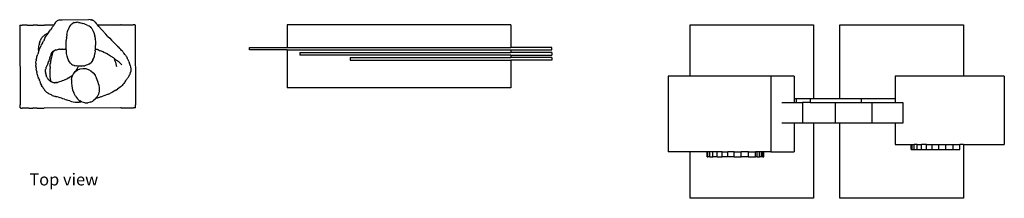
# Model space of a CAD drawing. Units: metres. Extents: x 3.2 to 6.35, y 4.18 to 5.6.
# Drawn here: x 3.2 to 4.53, y 5.36 to 5.6 of the extents above; entities that cross this region are included whole.
import ezdxf

# ---------------------------------------------------------------- set-up
doc = ezdxf.new("R2010")
doc.units = ezdxf.units.M
doc.layers.add('Edges', color=7, linetype='Continuous')
doc.styles.get("Standard").update_dxf_attribs({"font": 'verdana.ttf'})

# ---------------------------------------------------------------- blocks, each defined once
blk = doc.blocks.new('showpiece sculpture set PL')
at = {"layer": 'Edges'}
for p, q in [((3.2478, 3.043), (3.2473, 3.0423)), ((3.2487, 3.0442), (3.2478, 3.043)), ((3.2487, 3.0442), (3.2494, 3.0453)), ((3.2494, 3.0453), (3.2501, 3.0462)), ((3.2501, 3.0462), (3.2507, 3.0471)), ((3.2507, 3.0471), (3.2513, 3.0478)), ((3.2521, 3.0485), (3.2513, 3.0478)), ((3.2521, 3.0485), (3.2531, 3.0489)), ((3.2533, 3.049), (3.2531, 3.0489)), ((3.2533, 3.049), (3.2545, 3.0493)), ((3.2545, 3.0493), (3.2549, 3.0493)), ((3.2549, 3.0493), (3.2552, 3.0494)), ((3.2552, 3.0494), (3.2562, 3.0494)), ((3.2565, 3.0495), (3.2562, 3.0494)), ((3.2565, 3.0495), (3.2586, 3.0495)), ((3.2586, 3.0495), (3.2946, 3.0497)), ((3.2703, 3.0426), (3.2701, 3.0424)), ((3.2703, 3.0426), (3.2707, 3.043)), ((3.2707, 3.043), (3.2713, 3.0436)), ((3.2713, 3.0436), (3.2715, 3.0438)), ((3.2717, 3.044), (3.2715, 3.0438)), ((3.2717, 3.044), (3.2719, 3.0441)), ((3.2719, 3.0441), (3.2728, 3.0447)), ((3.2728, 3.0447), (3.273, 3.0448)), ((3.2732, 3.045), (3.273, 3.0448)), ((3.2746, 3.0456), (3.2732, 3.045)), ((3.2748, 3.0457), (3.2746, 3.0456)), ((3.2748, 3.0457), (3.2749, 3.0457)), ((3.2749, 3.0457), (3.276, 3.046)), ((3.276, 3.046), (3.2761, 3.046)), ((3.2761, 3.046), (3.2775, 3.0461)), ((3.2775, 3.0461), (3.279, 3.0461)), ((3.2804, 3.0459), (3.279, 3.0461)), ((3.2804, 3.0459), (3.2819, 3.0457)), ((3.2819, 3.0457), (3.2835, 3.0453)), ((3.2835, 3.0453), (3.2851, 3.0448)), ((3.2851, 3.0448), (3.2866, 3.0443)), ((3.2883, 3.0438), (3.2866, 3.0443)), ((3.2899, 3.0432), (3.2883, 3.0438)), ((3.2914, 3.0427), (3.2899, 3.0432)), ((3.2916, 3.0426), (3.2914, 3.0427)), ((3.2916, 3.0426), (3.2931, 3.042)), ((3.2967, 3.0496), (3.2946, 3.0497)), ((3.2967, 3.0496), (3.2983, 3.0494)), ((3.2984, 3.0494), (3.2983, 3.0494)), ((3.2984, 3.0494), (3.2995, 3.0491)), ((3.2995, 3.0491), (3.2997, 3.049)), ((3.2998, 3.049), (3.2997, 3.049)), ((3.2998, 3.049), (3.301, 3.0484)), ((3.3021, 3.0473), (3.301, 3.0484)), ((3.3021, 3.0473), (3.3033, 3.0461)), ((3.3033, 3.0461), (3.3046, 3.0445)), ((3.3062, 3.0426), (3.3046, 3.0445)), ((3.3063, 3.0425), (3.3062, 3.0426)), ((3.3063, 3.0425), (3.3377, 3.0426)), ((3.3081, 3.0404), (3.3063, 3.0425)), ((3.3387, 3.0426), (3.3377, 3.0426)), ((3.3387, 3.0426), (3.3545, 3.0426)), ((3.3553, 3.0426), (3.3545, 3.0426)), ((3.3559, 3.0426), (3.3553, 3.0426)), ((3.3563, 3.0425), (3.3559, 3.0426)), ((3.3566, 3.0425), (3.3563, 3.0425)), ((3.3568, 3.0425), (3.3566, 3.0425)), ((3.3569, 3.0424), (3.3568, 3.0425)), ((3.3569, 3.0423), (3.3569, 3.0424)), ((3.5622, 3.0426), (3.5622, 3.012)), ((3.8638, 3.0426), (3.5622, 3.0426)), ((3.8638, 3.0426), (3.8638, 3.012)), ((4.1058, 3.0426), (4.2724, 3.0426)), ((4.1058, 2.9733), (4.1058, 3.0426)), ((4.2724, 3.0426), (4.2724, 2.943)), ((4.308, 3.0426), (4.4746, 3.0426)), ((4.308, 2.943), (4.308, 3.0426)), ((4.4746, 3.0426), (4.4746, 2.9733)), ((3.2014, 3.042), (3.2013, 3.0418)), ((3.2013, 3.0418), (3.2013, 3.0414)), ((3.2013, 3.0414), (3.2013, 3.0408)), ((3.2013, 3.0408), (3.2013, 3.04)), ((3.2013, 3.04), (3.2013, 3.0387)), ((3.2013, 3.0387), (3.2017, 2.9345)), ((3.2014, 3.0421), (3.2015, 3.0422)), ((3.2014, 3.0421), (3.2014, 3.042)), ((3.2015, 3.0422), (3.2016, 3.0422)), ((3.2016, 3.0422), (3.2018, 3.0423)), ((3.2018, 3.0423), (3.2022, 3.0423)), ((3.2022, 3.0423), (3.2027, 3.0423)), ((3.2027, 3.0423), (3.2035, 3.0423)), ((3.2035, 3.0423), (3.2045, 3.0423)), ((3.2115, 3.0423), (3.2045, 3.0423)), ((3.2115, 3.0423), (3.2194, 3.0422)), ((3.2253, 3.0422), (3.2194, 3.0422)), ((3.2253, 3.0422), (3.2316, 3.0422)), ((3.2316, 3.0422), (3.2347, 3.0422)), ((3.2473, 3.0423), (3.2347, 3.0422)), ((3.2368, 3.0301), (3.2351, 3.029)), ((3.2368, 3.0301), (3.2375, 3.0305)), ((3.2375, 3.0305), (3.2396, 3.0317)), ((3.2394, 3.031), (3.238, 3.0289)), ((3.2394, 3.031), (3.2401, 3.0319)), ((3.2396, 3.0317), (3.2401, 3.0319)), ((3.2401, 3.032), (3.2414, 3.034)), ((3.2401, 3.0319), (3.2401, 3.032)), ((3.2414, 3.034), (3.2427, 3.0359)), ((3.244, 3.0376), (3.2427, 3.0359)), ((3.2445, 3.0383), (3.244, 3.0376)), ((3.2445, 3.0383), (3.2456, 3.0399)), ((3.2456, 3.0399), (3.2467, 3.0414)), ((3.2473, 3.0423), (3.2467, 3.0414)), ((3.265, 3.0292), (3.2645, 3.0258)), ((3.265, 3.0296), (3.2657, 3.033)), ((3.265, 3.0296), (3.265, 3.0292)), ((3.2657, 3.033), (3.2658, 3.0334)), ((3.2658, 3.0334), (3.2659, 3.0338)), ((3.2659, 3.0338), (3.2668, 3.0365)), ((3.2668, 3.0365), (3.2669, 3.0369)), ((3.2671, 3.0373), (3.2669, 3.0369)), ((3.2681, 3.0394), (3.2671, 3.0373)), ((3.2683, 3.0398), (3.2681, 3.0394)), ((3.2685, 3.0401), (3.2683, 3.0398)), ((3.2685, 3.0401), (3.2688, 3.0404)), ((3.2688, 3.0404), (3.2696, 3.0418)), ((3.2699, 3.0421), (3.2696, 3.0418)), ((3.2701, 3.0424), (3.2699, 3.0421)), ((3.2933, 3.0419), (3.2931, 3.042)), ((3.2933, 3.0419), (3.2947, 3.0412)), ((3.2947, 3.0412), (3.295, 3.041)), ((3.2963, 3.0401), (3.295, 3.041)), ((3.2963, 3.0401), (3.2966, 3.0399)), ((3.2978, 3.0386), (3.2966, 3.0399)), ((3.298, 3.0384), (3.2978, 3.0386)), ((3.2992, 3.0368), (3.298, 3.0384)), ((3.2992, 3.0368), (3.2994, 3.0365)), ((3.2994, 3.0365), (3.2996, 3.0361)), ((3.3008, 3.0336), (3.2996, 3.0361)), ((3.3016, 3.0313), (3.3008, 3.0336)), ((3.3016, 3.0313), (3.3018, 3.0309)), ((3.3018, 3.0309), (3.3019, 3.0304)), ((3.3019, 3.0304), (3.3026, 3.0274)), ((3.3117, 3.0362), (3.3081, 3.0404)), ((3.3103, 3.0378), (3.3117, 3.0362)), ((3.3117, 3.0362), (3.3127, 3.0352)), ((3.3127, 3.0352), (3.3175, 3.03)), ((3.3198, 3.0275), (3.3175, 3.03)), ((3.3569, 3.0423), (3.357, 3.0422)), ((3.357, 3.0422), (3.357, 3.042)), ((3.357, 3.042), (3.357, 3.0416)), ((3.357, 3.0416), (3.357, 3.041)), ((3.357, 3.041), (3.357, 3.0402)), ((3.357, 3.0402), (3.3571, 3.0389)), ((3.3571, 3.0389), (3.3575, 2.9345)), ((3.2278, 3.0169), (3.2275, 3.0154)), ((3.2278, 3.0169), (3.2282, 3.0184)), ((3.2285, 3.0198), (3.2282, 3.0184)), ((3.2285, 3.0198), (3.229, 3.021)), ((3.2294, 3.0222), (3.229, 3.021)), ((3.2301, 3.0234), (3.2294, 3.0222)), ((3.2301, 3.0234), (3.2306, 3.0244)), ((3.2312, 3.0169), (3.2302, 3.0148)), ((3.2306, 3.0244), (3.2314, 3.0255)), ((3.2323, 3.019), (3.2312, 3.0169)), ((3.2314, 3.0255), (3.232, 3.0262)), ((3.2331, 3.0273), (3.232, 3.0262)), ((3.2323, 3.019), (3.2335, 3.0212)), ((3.2331, 3.0273), (3.2337, 3.0279)), ((3.2348, 3.0234), (3.2335, 3.0212)), ((3.2337, 3.0279), (3.2351, 3.029)), ((3.2348, 3.0234), (3.2354, 3.0246)), ((3.2354, 3.0246), (3.2367, 3.0268)), ((3.2367, 3.0268), (3.238, 3.0289)), ((3.2639, 3.017), (3.2641, 3.0209)), ((3.2639, 3.0166), (3.2639, 3.017)), ((3.2639, 3.0122), (3.2639, 3.0166)), ((3.2644, 3.0254), (3.2641, 3.0213)), ((3.2641, 3.0209), (3.2641, 3.0213)), ((3.2644, 3.0254), (3.2645, 3.0258)), ((3.3027, 3.027), (3.3026, 3.0274)), ((3.3027, 3.027), (3.3032, 3.0236)), ((3.3032, 3.0232), (3.3032, 3.0236)), ((3.3032, 3.0232), (3.3035, 3.0195)), ((3.3035, 3.0195), (3.3035, 3.0191)), ((3.3035, 3.0191), (3.3036, 3.0152)), ((3.3198, 3.0275), (3.3204, 3.0268)), ((3.3204, 3.0268), (3.3228, 3.0244)), ((3.3228, 3.0244), (3.325, 3.0221)), ((3.3271, 3.02), (3.325, 3.0221)), ((3.3309, 3.0162), (3.3271, 3.02)), ((3.3309, 3.0162), (3.3316, 3.0155)), ((3.225, 3.0012), (3.2256, 3.0029)), ((3.2272, 3.0078), (3.2256, 3.0029)), ((3.2267, 3.0104), (3.2263, 3.0084)), ((3.2267, 3.0104), (3.2269, 3.0121)), ((3.2269, 3.0121), (3.2272, 3.0137)), ((3.2272, 3.0137), (3.2275, 3.0154)), ((3.2272, 3.0078), (3.2279, 3.0096)), ((3.2279, 3.0096), (3.2287, 3.0115)), ((3.2287, 3.0115), (3.2297, 3.0135)), ((3.2297, 3.0135), (3.2302, 3.0148)), ((3.2435, 3.0027), (3.2432, 3.002)), ((3.2439, 3.0037), (3.2435, 3.0027)), ((3.2439, 3.0037), (3.2445, 3.0048)), ((3.2448, 3.0054), (3.2445, 3.0048)), ((3.2448, 3.0054), (3.2452, 3.0059)), ((3.2451, 3.0024), (3.2454, 3.003)), ((3.2462, 3.0065), (3.2452, 3.0059)), ((3.2452, 3.0059), (3.2452, 3.0059)), ((3.2454, 3.003), (3.2461, 3.0048)), ((3.2461, 3.0048), (3.2468, 3.0065)), ((3.2471, 3.0071), (3.2462, 3.0065)), ((3.2471, 3.0071), (3.2468, 3.0065)), ((3.2474, 3.0074), (3.2471, 3.0071)), ((3.2476, 3.0074), (3.2474, 3.0074)), ((3.2476, 3.0074), (3.2488, 3.0081)), ((3.2502, 3.0086), (3.2488, 3.0081)), ((3.2502, 3.0086), (3.2516, 3.009)), ((3.2516, 3.009), (3.2529, 3.0093)), ((3.2529, 3.0093), (3.2541, 3.0095)), ((3.2552, 3.0096), (3.2541, 3.0095)), ((3.2552, 3.0096), (3.2563, 3.0096)), ((3.2563, 3.0096), (3.2572, 3.0096)), ((3.2572, 3.0096), (3.258, 3.0096)), ((3.2588, 3.0096), (3.258, 3.0096)), ((3.2588, 3.0096), (3.2591, 3.0096)), ((3.2591, 3.0096), (3.26, 3.0096)), ((3.26, 3.0096), (3.261, 3.0095)), ((3.261, 3.0095), (3.2622, 3.0095)), ((3.2622, 3.0095), (3.2625, 3.0095)), ((3.264, 3.0094), (3.2625, 3.0095)), ((3.2641, 3.0094), (3.2639, 3.0122)), ((3.264, 3.0094), (3.2641, 3.0094)), ((3.2642, 3.008), (3.2641, 3.0094)), ((3.2646, 3.004), (3.2642, 3.008)), ((3.2646, 3.0037), (3.2646, 3.004)), ((3.2652, 3.0004), (3.2646, 3.0037)), ((3.3021, 3.0004), (3.3027, 3.0035)), ((3.3027, 3.0035), (3.3028, 3.0038)), ((3.3033, 3.0073), (3.3028, 3.0038)), ((3.3033, 3.0073), (3.3034, 3.0095)), ((3.3034, 3.0095), (3.3035, 3.011)), ((3.3035, 3.0095), (3.3034, 3.0095)), ((3.3035, 3.011), (3.3036, 3.0114)), ((3.3048, 3.0094), (3.3035, 3.0095)), ((3.3036, 3.0114), (3.3036, 3.0152)), ((3.3059, 3.0091), (3.3048, 3.0094)), ((3.3062, 3.0091), (3.3059, 3.0091)), ((3.3067, 3.0089), (3.3062, 3.0091)), ((3.3072, 3.0088), (3.3067, 3.0089)), ((3.3072, 3.0088), (3.3075, 3.0087)), ((3.3075, 3.0087), (3.3089, 3.0081)), ((3.3089, 3.0081), (3.3107, 3.0074)), ((3.3109, 3.0073), (3.3107, 3.0074)), ((3.3118, 3.0069), (3.3109, 3.0073)), ((3.3118, 3.0069), (3.3128, 3.0065)), ((3.315, 3.0054), (3.3128, 3.0065)), ((3.3128, 3.0065), (3.3128, 3.0065)), ((3.315, 3.0054), (3.3149, 3.0055)), ((3.3171, 3.0044), (3.315, 3.0054)), ((3.3172, 3.0044), (3.3171, 3.0044)), ((3.3173, 3.0043), (3.3172, 3.0044)), ((3.3191, 3.0035), (3.3173, 3.0043)), ((3.3191, 3.0035), (3.3193, 3.0033)), ((3.3193, 3.0033), (3.3194, 3.0033)), ((3.3196, 3.0032), (3.3194, 3.0033)), ((3.3196, 3.0032), (3.3209, 3.0024)), ((3.3316, 3.0155), (3.3333, 3.0138)), ((3.3333, 3.0138), (3.3349, 3.0122)), ((3.3363, 3.0108), (3.3349, 3.0122)), ((3.3376, 3.0094), (3.3363, 3.0108)), ((3.3388, 3.008), (3.3376, 3.0094)), ((3.3399, 3.0068), (3.3388, 3.008)), ((3.3406, 3.006), (3.3399, 3.0068)), ((3.3408, 3.0057), (3.3406, 3.006)), ((3.3409, 3.0056), (3.3408, 3.0057)), ((3.3409, 3.0056), (3.3415, 3.0048)), ((3.3424, 3.0037), (3.3415, 3.0048)), ((3.3432, 3.0026), (3.3424, 3.0037)), ((3.3439, 3.0016), (3.3432, 3.0026)), ((3.5113, 3.0086), (3.5113, 3.012)), ((3.5113, 3.012), (3.5622, 3.012)), ((3.5622, 3.0086), (3.5113, 3.0086)), ((3.5622, 3.012), (3.8638, 3.012)), ((3.5622, 3.0086), (3.5622, 2.9576)), ((3.5622, 3.0086), (3.8638, 3.0086)), ((3.5793, 3.0052), (3.5793, 3.0018)), ((3.5793, 3.0052), (3.8638, 3.0052)), ((3.9192, 3.012), (3.8638, 3.012)), ((3.8638, 3.0086), (3.8638, 3.0052)), ((3.8638, 3.0086), (3.9192, 3.0086)), ((3.9192, 3.0052), (3.8638, 3.0052)), ((3.9192, 3.0086), (3.9192, 3.012)), ((3.9192, 3.0052), (3.9192, 3.0018)), ((3.2231, 2.9909), (3.223, 2.9895)), ((3.223, 2.9895), (3.223, 2.9882)), ((3.2231, 2.9909), (3.2232, 2.9923)), ((3.2232, 2.9923), (3.2234, 2.9937)), ((3.2236, 2.9951), (3.2234, 2.9937)), ((3.2236, 2.9951), (3.2239, 2.9965)), ((3.2239, 2.9965), (3.2242, 2.998)), ((3.2242, 2.998), (3.2246, 2.9996)), ((3.225, 3.0012), (3.2246, 2.9996)), ((3.2386, 2.9885), (3.2391, 2.9896)), ((3.2391, 2.9896), (3.2395, 2.9906)), ((3.2395, 2.9906), (3.2399, 2.9917)), ((3.2403, 2.9928), (3.2399, 2.9917)), ((3.2403, 2.9928), (3.2405, 2.9939)), ((3.2406, 2.994), (3.2405, 2.9939)), ((3.2409, 2.9949), (3.2406, 2.994)), ((3.2414, 2.9967), (3.2409, 2.9953)), ((3.2409, 2.9952), (3.2409, 2.9953)), ((3.2409, 2.9952), (3.2409, 2.9949)), ((3.2419, 2.9983), (3.2414, 2.9967)), ((3.2419, 2.9983), (3.2421, 2.9988)), ((3.2428, 3.0007), (3.2421, 2.9988)), ((3.2427, 2.9914), (3.2426, 2.9897)), ((3.2426, 2.9879), (3.2426, 2.9897)), ((3.2429, 2.9928), (3.2427, 2.9914)), ((3.2431, 3.0017), (3.2428, 3.0007)), ((3.2429, 2.9928), (3.2431, 2.9945)), ((3.2432, 3.002), (3.2431, 3.0017)), ((3.2433, 2.9955), (3.2431, 2.9945)), ((3.2436, 2.9972), (3.2433, 2.9955)), ((3.244, 2.9989), (3.2436, 2.9972)), ((3.2445, 3.0006), (3.244, 2.9989)), ((3.2451, 3.0024), (3.2445, 3.0006)), ((3.2652, 3.0004), (3.2652, 3.0002)), ((3.2661, 2.9972), (3.2652, 3.0002)), ((3.2671, 2.9947), (3.2661, 2.9972)), ((3.2671, 2.9947), (3.2671, 2.9945)), ((3.2683, 2.9925), (3.2671, 2.9945)), ((3.2696, 2.9909), (3.2683, 2.9925)), ((3.2696, 2.9909), (3.2709, 2.9897)), ((3.2709, 2.9897), (3.271, 2.9896)), ((3.271, 2.9896), (3.2726, 2.9886)), ((3.2944, 2.9893), (3.2928, 2.9885)), ((3.2944, 2.9893), (3.296, 2.9903)), ((3.296, 2.9903), (3.2975, 2.9917)), ((3.2988, 2.9932), (3.2975, 2.9917)), ((3.3001, 2.9952), (3.2988, 2.9932)), ((3.3001, 2.9952), (3.3011, 2.9975)), ((3.3012, 2.9977), (3.3011, 2.9975)), ((3.3012, 2.9977), (3.3021, 3.0004)), ((3.3213, 3.0022), (3.3209, 3.0024)), ((3.3226, 3.0013), (3.3213, 3.0022)), ((3.324, 3.0004), (3.3226, 3.0013)), ((3.3246, 3), (3.324, 3.0004)), ((3.3246, 3), (3.3247, 3)), ((3.3286, 2.9973), (3.3247, 3)), ((3.3286, 2.9973), (3.3286, 2.9972)), ((3.3286, 2.9972), (3.3288, 2.9965)), ((3.3288, 2.997), (3.3286, 2.9972)), ((3.3288, 2.997), (3.3305, 2.9958)), ((3.3288, 2.9965), (3.3294, 2.995)), ((3.3294, 2.995), (3.3304, 2.992)), ((3.3304, 2.992), (3.3316, 2.9876)), ((3.3305, 2.9958), (3.332, 2.9946)), ((3.3327, 2.9941), (3.332, 2.9946)), ((3.3331, 2.9938), (3.3327, 2.9941)), ((3.3335, 2.9935), (3.3331, 2.9938)), ((3.3341, 2.993), (3.3335, 2.9935)), ((3.3353, 2.992), (3.3341, 2.993)), ((3.3364, 2.991), (3.3353, 2.992)), ((3.3374, 2.9901), (3.3364, 2.991)), ((3.3376, 2.99), (3.3374, 2.9901)), ((3.3382, 2.9893), (3.3376, 2.99)), ((3.3383, 2.9893), (3.3382, 2.9893)), ((3.339, 2.9884), (3.3383, 2.9893)), ((3.3439, 3.0016), (3.3445, 3.0006)), ((3.3445, 3.0006), (3.3452, 2.9996)), ((3.3452, 2.9996), (3.3457, 2.9987)), ((3.3457, 2.9987), (3.3462, 2.9978)), ((3.3469, 2.9966), (3.3462, 2.9978)), ((3.3473, 2.9958), (3.3469, 2.9966)), ((3.3473, 2.9958), (3.3476, 2.9951)), ((3.3476, 2.9951), (3.3479, 2.9945)), ((3.3483, 2.9937), (3.3479, 2.9945)), ((3.3486, 2.993), (3.3483, 2.9937)), ((3.3486, 2.993), (3.3492, 2.9916)), ((3.3494, 2.9909), (3.3492, 2.9916)), ((3.3499, 2.9895), (3.3494, 2.9909)), ((3.3503, 2.988), (3.3499, 2.9895)), ((3.8638, 3.0018), (3.5793, 3.0018)), ((3.6473, 2.9984), (3.6473, 2.995)), ((3.6473, 2.9984), (3.8638, 2.9984)), ((3.6473, 2.995), (3.8638, 2.995)), ((3.8638, 3.0018), (3.8638, 2.9984)), ((3.8638, 3.0018), (3.9192, 3.0018)), ((3.9192, 2.9984), (3.8638, 2.9984)), ((3.8638, 2.995), (3.8638, 2.9576)), ((3.9192, 2.995), (3.8638, 2.995)), ((3.9192, 2.9984), (3.9192, 2.995)), ((3.2231, 2.9868), (3.223, 2.9882)), ((3.2231, 2.9868), (3.2232, 2.9854)), ((3.2232, 2.9854), (3.2234, 2.984)), ((3.2234, 2.984), (3.2236, 2.9825)), ((3.2239, 2.981), (3.2236, 2.9825)), ((3.2242, 2.9795), (3.2239, 2.981)), ((3.2242, 2.9795), (3.2246, 2.978)), ((3.225, 2.9765), (3.2246, 2.978)), ((3.2254, 2.975), (3.225, 2.9765)), ((3.225, 2.9765), (3.225, 2.9765)), ((3.2361, 2.9804), (3.2363, 2.9817)), ((3.2361, 2.9789), (3.2361, 2.9804)), ((3.2361, 2.9789), (3.2361, 2.9787)), ((3.2361, 2.9787), (3.2362, 2.9782)), ((3.2362, 2.9782), (3.2362, 2.9775)), ((3.2363, 2.9772), (3.2362, 2.9775)), ((3.2363, 2.9817), (3.2365, 2.983)), ((3.2363, 2.9772), (3.2365, 2.9758)), ((3.2368, 2.9841), (3.2365, 2.983)), ((3.2368, 2.9841), (3.2372, 2.9853)), ((3.2376, 2.9863), (3.2372, 2.9853)), ((3.2372, 2.9853), (3.2372, 2.9853)), ((3.2381, 2.9873), (3.2376, 2.9864)), ((3.2376, 2.9863), (3.2376, 2.9864)), ((3.2376, 2.9863), (3.2376, 2.9863)), ((3.2381, 2.9875), (3.2386, 2.9885)), ((3.2381, 2.9875), (3.2381, 2.9873)), ((3.2425, 2.9858), (3.2426, 2.9879)), ((3.2425, 2.9858), (3.2425, 2.9835)), ((3.2425, 2.981), (3.2425, 2.9835)), ((3.2425, 2.9786), (3.2425, 2.981)), ((3.2425, 2.9767), (3.2425, 2.9786)), ((3.2426, 2.9743), (3.2425, 2.9767)), ((3.2726, 2.9886), (3.2743, 2.9879)), ((3.2732, 2.9754), (3.2737, 2.9764)), ((3.2738, 2.9766), (3.2737, 2.9765)), ((3.2737, 2.9764), (3.2737, 2.9765)), ((3.2738, 2.9766), (3.274, 2.9768)), ((3.274, 2.9768), (3.2741, 2.9769)), ((3.2741, 2.9769), (3.2762, 2.9794)), ((3.2743, 2.9879), (3.2748, 2.9877)), ((3.2743, 2.9879), (3.2743, 2.9879)), ((3.2748, 2.9877), (3.276, 2.9874)), ((3.276, 2.9874), (3.2778, 2.987)), ((3.276, 2.9874), (3.276, 2.9874)), ((3.2762, 2.9794), (3.2763, 2.9795)), ((3.2763, 2.9795), (3.2764, 2.9796)), ((3.2764, 2.9796), (3.2765, 2.9797)), ((3.2765, 2.9797), (3.2792, 2.9816)), ((3.2765, 2.9797), (3.2766, 2.9798)), ((3.2765, 2.9797), (3.2765, 2.9797)), ((3.2792, 2.9839), (3.2766, 2.9798)), ((3.2797, 2.9867), (3.2778, 2.987)), ((3.2792, 2.9839), (3.2806, 2.9866)), ((3.2793, 2.9817), (3.2792, 2.9816)), ((3.2795, 2.9818), (3.2793, 2.9817)), ((3.2795, 2.9818), (3.2796, 2.9818)), ((3.2796, 2.9818), (3.2829, 2.9831)), ((3.2797, 2.9867), (3.2797, 2.9867)), ((3.2806, 2.9866), (3.2797, 2.9867)), ((3.2807, 2.9867), (3.2806, 2.9866)), ((3.2816, 2.9866), (3.2807, 2.9867)), ((3.2836, 2.9866), (3.2816, 2.9866)), ((3.2816, 2.9866), (3.2816, 2.9866)), ((3.2829, 2.9831), (3.283, 2.9832)), ((3.283, 2.9832), (3.2865, 2.9837)), ((3.2849, 2.9867), (3.2836, 2.9866)), ((3.2836, 2.9866), (3.2836, 2.9866)), ((3.2849, 2.9867), (3.2855, 2.9867)), ((3.2874, 2.987), (3.2855, 2.9867)), ((3.2855, 2.9867), (3.2855, 2.9867)), ((3.2865, 2.9837), (3.2866, 2.9837)), ((3.2866, 2.9837), (3.2902, 2.9835)), ((3.2874, 2.987), (3.2892, 2.9873)), ((3.2911, 2.9879), (3.2892, 2.9873)), ((3.2902, 2.9835), (3.2903, 2.9835)), ((3.2904, 2.9835), (3.2903, 2.9835)), ((3.2904, 2.9835), (3.2938, 2.9824)), ((3.2928, 2.9885), (3.2911, 2.9879)), ((3.2938, 2.9824), (3.2939, 2.9824)), ((3.2939, 2.9824), (3.2972, 2.9805)), ((3.2973, 2.9805), (3.2972, 2.9805)), ((3.2973, 2.9805), (3.3003, 2.9777)), ((3.3003, 2.9777), (3.3029, 2.9743)), ((3.3316, 2.9876), (3.3319, 2.9864)), ((3.3502, 2.9761), (3.3498, 2.9753)), ((3.3502, 2.9761), (3.3505, 2.9769)), ((3.3505, 2.9874), (3.3503, 2.988)), ((3.3505, 2.9874), (3.3508, 2.986)), ((3.3505, 2.9769), (3.3508, 2.9776)), ((3.3508, 2.986), (3.351, 2.9847)), ((3.3508, 2.9776), (3.351, 2.9784)), ((3.351, 2.9847), (3.3511, 2.9841)), ((3.3511, 2.9791), (3.351, 2.9784)), ((3.3511, 2.9841), (3.3513, 2.983)), ((3.3511, 2.9791), (3.3512, 2.9796)), ((3.3513, 2.9802), (3.3512, 2.9796)), ((3.3513, 2.983), (3.3514, 2.9821)), ((3.3514, 2.9809), (3.3513, 2.9802)), ((3.3514, 2.9821), (3.3514, 2.9815)), ((3.3514, 2.9815), (3.3514, 2.9809)), ((3.2258, 2.9734), (3.2254, 2.975)), ((3.2263, 2.972), (3.2258, 2.9734)), ((3.2263, 2.972), (3.2268, 2.9704)), ((3.2273, 2.9691), (3.2268, 2.9704)), ((3.2273, 2.9691), (3.2278, 2.9676)), ((3.2283, 2.9665), (3.2278, 2.9676)), ((3.2283, 2.9665), (3.2289, 2.965)), ((3.2293, 2.9641), (3.2289, 2.965)), ((3.2299, 2.9627), (3.2293, 2.9641)), ((3.2306, 2.9613), (3.2299, 2.9627)), ((3.2365, 2.9758), (3.2368, 2.9743)), ((3.2377, 2.9718), (3.2368, 2.9743)), ((3.2377, 2.9717), (3.2377, 2.9718)), ((3.2378, 2.9717), (3.2377, 2.9717)), ((3.2378, 2.9717), (3.2383, 2.9708)), ((3.2383, 2.9708), (3.2385, 2.9705)), ((3.2386, 2.9704), (3.2385, 2.9705)), ((3.2386, 2.9704), (3.2394, 2.9694)), ((3.2394, 2.9694), (3.2402, 2.9685)), ((3.2403, 2.9684), (3.2402, 2.9685)), ((3.2403, 2.9684), (3.2411, 2.9677)), ((3.2411, 2.9677), (3.2418, 2.967)), ((3.2418, 2.967), (3.2426, 2.9664)), ((3.2426, 2.9721), (3.2426, 2.9743)), ((3.2427, 2.9702), (3.2426, 2.9721)), ((3.2426, 2.9664), (3.2431, 2.9661)), ((3.2429, 2.9682), (3.2427, 2.9702)), ((3.2429, 2.9682), (3.243, 2.9667)), ((3.2431, 2.9661), (3.243, 2.9667)), ((3.2431, 2.9661), (3.2434, 2.9659)), ((3.2434, 2.9659), (3.2442, 2.9654)), ((3.2451, 2.9651), (3.2442, 2.9654)), ((3.2459, 2.9647), (3.2451, 2.9651)), ((3.2459, 2.9647), (3.2471, 2.9645)), ((3.2481, 2.9643), (3.2471, 2.9645)), ((3.2481, 2.9643), (3.2486, 2.9643)), ((3.2498, 2.9644), (3.2486, 2.9643)), ((3.2498, 2.9644), (3.2507, 2.9645)), ((3.251, 2.9645), (3.2507, 2.9645)), ((3.251, 2.9645), (3.2514, 2.9646)), ((3.2514, 2.9646), (3.2521, 2.9647)), ((3.2524, 2.9648), (3.2521, 2.9647)), ((3.2536, 2.9651), (3.2524, 2.9648)), ((3.2552, 2.9656), (3.2536, 2.9651)), ((3.2568, 2.9661), (3.2552, 2.9656)), ((3.2586, 2.9667), (3.2568, 2.9661)), ((3.2605, 2.9675), (3.2586, 2.9667)), ((3.2613, 2.9678), (3.2605, 2.9675)), ((3.2631, 2.9687), (3.2613, 2.9678)), ((3.2631, 2.9687), (3.2652, 2.9697)), ((3.2667, 2.9704), (3.2652, 2.9697)), ((3.2667, 2.9704), (3.2686, 2.9716)), ((3.2686, 2.9716), (3.2703, 2.9727)), ((3.2703, 2.9727), (3.2723, 2.9744)), ((3.2711, 2.9687), (3.271, 2.9643)), ((3.271, 2.9643), (3.271, 2.9642)), ((3.271, 2.9642), (3.2715, 2.9595)), ((3.2711, 2.9688), (3.272, 2.9728)), ((3.2711, 2.9687), (3.2711, 2.9688)), ((3.272, 2.973), (3.2728, 2.9745)), ((3.272, 2.973), (3.272, 2.9728)), ((3.2723, 2.9744), (3.2725, 2.9746)), ((3.2725, 2.9746), (3.2732, 2.9754)), ((3.2728, 2.9745), (3.2732, 2.9754)), ((3.3029, 2.9743), (3.3029, 2.9742)), ((3.3029, 2.9742), (3.3051, 2.9703)), ((3.3068, 2.966), (3.3051, 2.9703)), ((3.3079, 2.9616), (3.3068, 2.966)), ((3.3417, 2.9634), (3.3408, 2.9622)), ((3.3426, 2.9645), (3.3417, 2.9634)), ((3.3433, 2.9656), (3.3426, 2.9645)), ((3.344, 2.9667), (3.3433, 2.9656)), ((3.344, 2.9667), (3.3448, 2.9677)), ((3.3448, 2.9677), (3.3455, 2.9687)), ((3.3455, 2.9687), (3.3462, 2.9697)), ((3.3462, 2.9697), (3.3469, 2.9706)), ((3.3475, 2.9715), (3.3469, 2.9706)), ((3.3481, 2.9724), (3.3475, 2.9715)), ((3.3487, 2.9733), (3.3481, 2.9724)), ((3.3492, 2.9741), (3.3487, 2.9733)), ((3.3492, 2.9741), (3.3496, 2.9749)), ((3.3498, 2.9753), (3.3496, 2.9749)), ((4.0764, 2.9733), (4.0764, 2.8707)), ((4.1058, 2.9733), (4.0764, 2.9733)), ((4.2149, 2.9733), (4.1058, 2.9733)), ((4.2149, 2.9733), (4.2149, 2.8707)), ((4.2462, 2.9733), (4.2149, 2.9733)), ((4.2462, 2.9733), (4.2462, 2.943)), ((4.3825, 2.9733), (4.3825, 2.943)), ((4.4746, 2.9733), (4.3825, 2.9733)), ((4.5298, 2.9733), (4.4746, 2.9733)), ((4.5298, 2.9733), (4.5298, 2.8809)), ((3.2306, 2.9613), (3.2309, 2.9607)), ((3.2316, 2.9594), (3.2309, 2.9607)), ((3.2323, 2.9581), (3.2316, 2.9594)), ((3.2323, 2.9581), (3.2331, 2.957)), ((3.2331, 2.957), (3.2338, 2.9559)), ((3.2341, 2.9555), (3.2338, 2.9559)), ((3.2341, 2.9555), (3.2349, 2.9544)), ((3.2349, 2.9544), (3.2357, 2.9535)), ((3.2357, 2.9535), (3.2365, 2.9526)), ((3.2374, 2.9517), (3.2365, 2.9526)), ((3.2374, 2.9517), (3.2383, 2.9509)), ((3.2383, 2.9509), (3.2392, 2.9502)), ((3.2395, 2.95), (3.2392, 2.9502)), ((3.2405, 2.9494), (3.2395, 2.95)), ((3.2715, 2.9595), (3.2727, 2.9549)), ((3.2727, 2.9549), (3.2743, 2.9504)), ((3.2765, 2.9463), (3.2743, 2.9504)), ((3.3083, 2.9527), (3.3074, 2.9487)), ((3.3079, 2.9616), (3.3079, 2.9616)), ((3.3079, 2.9616), (3.3084, 2.9571)), ((3.3084, 2.9571), (3.3083, 2.9528)), ((3.3083, 2.9528), (3.3083, 2.9527)), ((3.3213, 2.949), (3.3239, 2.9502)), ((3.3264, 2.9515), (3.3239, 2.9502)), ((3.3289, 2.9528), (3.3264, 2.9515)), ((3.3311, 2.9541), (3.3289, 2.9528)), ((3.3311, 2.9541), (3.3333, 2.9555)), ((3.3352, 2.9568), (3.3333, 2.9555)), ((3.3368, 2.9581), (3.3352, 2.9568)), ((3.3382, 2.9594), (3.3368, 2.9581)), ((3.3382, 2.9594), (3.3394, 2.9606)), ((3.3405, 2.9618), (3.3394, 2.9606)), ((3.3408, 2.9622), (3.3405, 2.9618)), ((3.8638, 2.9576), (3.5622, 2.9576)), ((3.2416, 2.9488), (3.2405, 2.9494)), ((3.2427, 2.9482), (3.2416, 2.9488)), ((3.244, 2.9477), (3.2427, 2.9482)), ((3.244, 2.9477), (3.2453, 2.9472)), ((3.2453, 2.9472), (3.2467, 2.9467)), ((3.2467, 2.9467), (3.2482, 2.9462)), ((3.2482, 2.9462), (3.2498, 2.9458)), ((3.2501, 2.9457), (3.2498, 2.9458)), ((3.2501, 2.9457), (3.2509, 2.9455)), ((3.2509, 2.9455), (3.2516, 2.9453)), ((3.2518, 2.9452), (3.2516, 2.9453)), ((3.2536, 2.9447), (3.2518, 2.9452)), ((3.2536, 2.9447), (3.2555, 2.9441)), ((3.2575, 2.9434), (3.2555, 2.9441)), ((3.2596, 2.9427), (3.2575, 2.9434)), ((3.2618, 2.9419), (3.2596, 2.9427)), ((3.2618, 2.9419), (3.2641, 2.9411)), ((3.2665, 2.9403), (3.2641, 2.9411)), ((3.2688, 2.9396), (3.2665, 2.9403)), ((3.2688, 2.9396), (3.2712, 2.9389)), ((3.2712, 2.9389), (3.2736, 2.9384)), ((3.2736, 2.9384), (3.276, 2.9381)), ((3.276, 2.9381), (3.2785, 2.938)), ((3.2765, 2.9463), (3.2791, 2.9427)), ((3.2785, 2.938), (3.2809, 2.9381)), ((3.2791, 2.9427), (3.2791, 2.9427)), ((3.2791, 2.9427), (3.282, 2.94)), ((3.2813, 2.9381), (3.2809, 2.9381)), ((3.2813, 2.9381), (3.2838, 2.9383)), ((3.282, 2.94), (3.2821, 2.9399)), ((3.2821, 2.9399), (3.2822, 2.9398)), ((3.2847, 2.9384), (3.2822, 2.9398)), ((3.2847, 2.9384), (3.2838, 2.9383)), ((3.2848, 2.9384), (3.2847, 2.9384)), ((3.2855, 2.938), (3.2848, 2.9384)), ((3.2856, 2.938), (3.2855, 2.938)), ((3.2891, 2.9371), (3.2856, 2.938)), ((3.2891, 2.9371), (3.2892, 2.937)), ((3.2892, 2.937), (3.2928, 2.937)), ((3.2929, 2.937), (3.2928, 2.937)), ((3.2929, 2.937), (3.2931, 2.937)), ((3.2965, 2.9378), (3.2931, 2.937)), ((3.2967, 2.9379), (3.2965, 2.9378)), ((3.2967, 2.9379), (3.2968, 2.9379)), ((3.2968, 2.9379), (3.2969, 2.938)), ((3.2969, 2.938), (3.3, 2.9395)), ((3.3002, 2.9396), (3.3, 2.9395)), ((3.3002, 2.9396), (3.3003, 2.9396)), ((3.3031, 2.9419), (3.3003, 2.9396)), ((3.3032, 2.942), (3.3031, 2.9419)), ((3.3032, 2.942), (3.3033, 2.9421)), ((3.3033, 2.9421), (3.304, 2.943)), ((3.304, 2.943), (3.3057, 2.945)), ((3.3058, 2.9435), (3.304, 2.943)), ((3.3074, 2.9486), (3.3057, 2.9451)), ((3.3057, 2.9451), (3.3057, 2.945)), ((3.3083, 2.9442), (3.3058, 2.9435)), ((3.3074, 2.9487), (3.3074, 2.9486)), ((3.3108, 2.945), (3.3083, 2.9442)), ((3.3108, 2.945), (3.3134, 2.9459)), ((3.316, 2.9469), (3.3134, 2.9459)), ((3.3186, 2.9479), (3.316, 2.9469)), ((3.3213, 2.949), (3.3186, 2.9479)), ((4.2296, 2.9377), (4.2462, 2.9377)), ((4.2462, 2.943), (4.2462, 2.9377)), ((4.2462, 2.943), (4.2488, 2.943)), ((4.2462, 2.9377), (4.2488, 2.9377)), ((4.2488, 2.943), (4.2488, 2.9377)), ((4.2488, 2.943), (4.2678, 2.943)), ((4.2488, 2.9377), (4.2577, 2.9377)), ((4.2577, 2.9377), (4.2577, 2.9094)), ((4.2678, 2.9377), (4.2577, 2.9377)), ((4.2678, 2.943), (4.2678, 2.9377)), ((4.2678, 2.943), (4.2724, 2.943)), ((4.2678, 2.9377), (4.3018, 2.9377)), ((4.2724, 2.943), (4.308, 2.943)), ((4.3018, 2.9377), (4.3018, 2.9094)), ((4.3018, 2.9377), (4.3365, 2.9377)), ((4.308, 2.943), (4.3365, 2.943)), ((4.3365, 2.943), (4.3365, 2.9377)), ((4.3365, 2.943), (4.3825, 2.943)), ((4.3365, 2.9377), (4.3509, 2.9377)), ((4.3509, 2.9377), (4.3509, 2.9094)), ((4.3509, 2.9377), (4.3825, 2.9377)), ((4.3825, 2.943), (4.3825, 2.9377)), ((4.3825, 2.9377), (4.3931, 2.9377)), ((4.3931, 2.9377), (4.3931, 2.9094)), ((3.2017, 2.933), (3.2017, 2.9345)), ((3.2017, 2.932), (3.2017, 2.933)), ((3.2017, 2.9313), (3.2017, 2.932)), ((3.2017, 2.9308), (3.2017, 2.9313)), ((3.2018, 2.9306), (3.2017, 2.9308)), ((3.2018, 2.9305), (3.2018, 2.9306)), ((3.2018, 2.9305), (3.2019, 2.9303)), ((3.2019, 2.9303), (3.202, 2.9303)), ((3.202, 2.9303), (3.2022, 2.9302)), ((3.2022, 2.9302), (3.2026, 2.9302)), ((3.2026, 2.9302), (3.203, 2.9301)), ((3.203, 2.9301), (3.2037, 2.9301)), ((3.2037, 2.9301), (3.2047, 2.9301)), ((3.2136, 2.93), (3.2047, 2.9301)), ((3.2136, 2.93), (3.2188, 2.93)), ((3.2247, 2.93), (3.2188, 2.93)), ((3.2247, 2.93), (3.2311, 2.93)), ((3.2311, 2.93), (3.2344, 2.93)), ((3.3373, 2.9304), (3.2344, 2.93)), ((3.3384, 2.9304), (3.3373, 2.9304)), ((3.3384, 2.9304), (3.3548, 2.9304)), ((3.3557, 2.9304), (3.3548, 2.9304)), ((3.3563, 2.9304), (3.3557, 2.9304)), ((3.3567, 2.9304), (3.3563, 2.9304)), ((3.357, 2.9304), (3.3567, 2.9304)), ((3.3572, 2.9305), (3.357, 2.9304)), ((3.3573, 2.9306), (3.3572, 2.9305)), ((3.3574, 2.9307), (3.3573, 2.9306)), ((3.3574, 2.931), (3.3575, 2.9314)), ((3.3574, 2.9308), (3.3574, 2.931)), ((3.3574, 2.9307), (3.3574, 2.9308)), ((3.3575, 2.9331), (3.3575, 2.9345)), ((3.3575, 2.9321), (3.3575, 2.9331)), ((3.3575, 2.9314), (3.3575, 2.9321)), ((4.2462, 2.9094), (4.2296, 2.9094)), ((4.2462, 2.9094), (4.2462, 2.8707)), ((4.2577, 2.9094), (4.2462, 2.9094)), ((4.2724, 2.9094), (4.2577, 2.9094)), ((4.2724, 2.9094), (4.2724, 2.8079)), ((4.3018, 2.9094), (4.2724, 2.9094)), ((4.308, 2.9094), (4.3018, 2.9094)), ((4.308, 2.8079), (4.308, 2.9094)), ((4.3509, 2.9094), (4.308, 2.9094)), ((4.3825, 2.9094), (4.3509, 2.9094)), ((4.3825, 2.9094), (4.3825, 2.8809)), ((4.3931, 2.9094), (4.3825, 2.9094)), ((4.1058, 2.8707), (4.0764, 2.8707)), ((4.1058, 2.8079), (4.1058, 2.8707)), ((4.1287, 2.8707), (4.1058, 2.8707)), ((4.1287, 2.8639), (4.1287, 2.8707)), ((4.1299, 2.8707), (4.1287, 2.8707)), ((4.1299, 2.8639), (4.1299, 2.8707)), ((4.1325, 2.8707), (4.1299, 2.8707)), ((4.1325, 2.8639), (4.1325, 2.8707)), ((4.1367, 2.8707), (4.1325, 2.8707)), ((4.1367, 2.8639), (4.1367, 2.8707)), ((4.1422, 2.8707), (4.1367, 2.8707)), ((4.1422, 2.8639), (4.1422, 2.8707)), ((4.1489, 2.8707), (4.1422, 2.8707)), ((4.1489, 2.8639), (4.1489, 2.8707)), ((4.1489, 2.8707), (4.1567, 2.8707)), ((4.1567, 2.8639), (4.1567, 2.8707)), ((4.1655, 2.8707), (4.1567, 2.8707)), ((4.1655, 2.8639), (4.1655, 2.8707)), ((4.1655, 2.8707), (4.1749, 2.8707)), ((4.1749, 2.8639), (4.1749, 2.8707)), ((4.1848, 2.8707), (4.1749, 2.8707)), ((4.1848, 2.8639), (4.1848, 2.8707)), ((4.1848, 2.8707), (4.1939, 2.8707)), ((4.1939, 2.8639), (4.1939, 2.8707)), ((4.1965, 2.8707), (4.1939, 2.8707)), ((4.1965, 2.8639), (4.1965, 2.8707)), ((4.1995, 2.8707), (4.1965, 2.8707)), ((4.1995, 2.8639), (4.1995, 2.8707)), ((4.202, 2.8707), (4.1995, 2.8707)), ((4.202, 2.8639), (4.202, 2.8707)), ((4.2039, 2.8707), (4.202, 2.8707)), ((4.2039, 2.8639), (4.2039, 2.8707)), ((4.2051, 2.8707), (4.2039, 2.8707)), ((4.2051, 2.8707), (4.2054, 2.8707)), ((4.2051, 2.8639), (4.2051, 2.8707)), ((4.2054, 2.8639), (4.2054, 2.8707)), ((4.2149, 2.8707), (4.2054, 2.8707)), ((4.2149, 2.8707), (4.2462, 2.8707)), ((4.3825, 2.8809), (4.4042, 2.8809)), ((4.4042, 2.8809), (4.4054, 2.8809)), ((4.4042, 2.874), (4.4042, 2.8809)), ((4.4042, 2.874), (4.4054, 2.874)), ((4.4054, 2.8809), (4.4082, 2.8809)), ((4.4054, 2.874), (4.4054, 2.8809)), ((4.4054, 2.874), (4.4082, 2.874)), ((4.4082, 2.874), (4.4082, 2.8809)), ((4.4124, 2.8809), (4.4082, 2.8809)), ((4.4082, 2.874), (4.4124, 2.874)), ((4.4124, 2.8809), (4.4179, 2.8809)), ((4.4124, 2.874), (4.4124, 2.8809)), ((4.4124, 2.874), (4.4179, 2.874)), ((4.4179, 2.874), (4.4179, 2.8809)), ((4.4247, 2.8809), (4.4179, 2.8809)), ((4.4179, 2.874), (4.4247, 2.874)), ((4.4247, 2.8809), (4.4326, 2.8809)), ((4.4247, 2.874), (4.4247, 2.8809)), ((4.4247, 2.874), (4.4326, 2.874)), ((4.4326, 2.874), (4.4326, 2.8809)), ((4.4326, 2.8809), (4.4413, 2.8809)), ((4.4326, 2.874), (4.4413, 2.874)), ((4.4413, 2.8809), (4.4507, 2.8809)), ((4.4413, 2.874), (4.4413, 2.8809)), ((4.4413, 2.874), (4.4507, 2.874)), ((4.4507, 2.874), (4.4507, 2.8809)), ((4.4507, 2.8809), (4.4607, 2.8809)), ((4.4507, 2.874), (4.4607, 2.874)), ((4.4607, 2.8809), (4.4698, 2.8809)), ((4.4607, 2.874), (4.4607, 2.8809)), ((4.4607, 2.874), (4.4698, 2.874)), ((4.4698, 2.874), (4.4698, 2.8809)), ((4.4746, 2.8809), (4.4698, 2.8809)), ((4.4746, 2.8809), (4.4746, 2.8079)), ((4.4746, 2.8809), (4.5298, 2.8809)), ((4.1287, 2.8639), (4.1299, 2.8639)), ((4.1325, 2.8639), (4.1299, 2.8639)), ((4.1325, 2.8639), (4.1367, 2.8639)), ((4.1422, 2.8639), (4.1367, 2.8639)), ((4.1422, 2.8639), (4.1489, 2.8639)), ((4.1567, 2.8639), (4.1489, 2.8639)), ((4.1655, 2.8639), (4.1567, 2.8639)), ((4.1655, 2.8639), (4.1749, 2.8639)), ((4.1848, 2.8639), (4.1749, 2.8639)), ((4.1848, 2.8639), (4.1939, 2.8639)), ((4.1965, 2.8639), (4.1939, 2.8639)), ((4.1965, 2.8639), (4.1995, 2.8639)), ((4.202, 2.8639), (4.1995, 2.8639)), ((4.2039, 2.8639), (4.202, 2.8639)), ((4.2039, 2.8639), (4.2051, 2.8639)), ((4.2051, 2.8639), (4.2054, 2.8639)), ((4.2724, 2.8079), (4.1058, 2.8079)), ((4.4746, 2.8079), (4.308, 2.8079))]:
    blk.add_line(p, q, dxfattribs=at)

msp = doc.modelspace()

# ---------------------------------------------------------------- block references
msp.add_blockref('showpiece sculpture set PL', (0, 2.5472))

# ---------------------------------------------------------------- texts
msp.add_text('Top view', height=0.01622).set_placement((3.2143, 5.3725))

doc.saveas('drawing.dxf')
